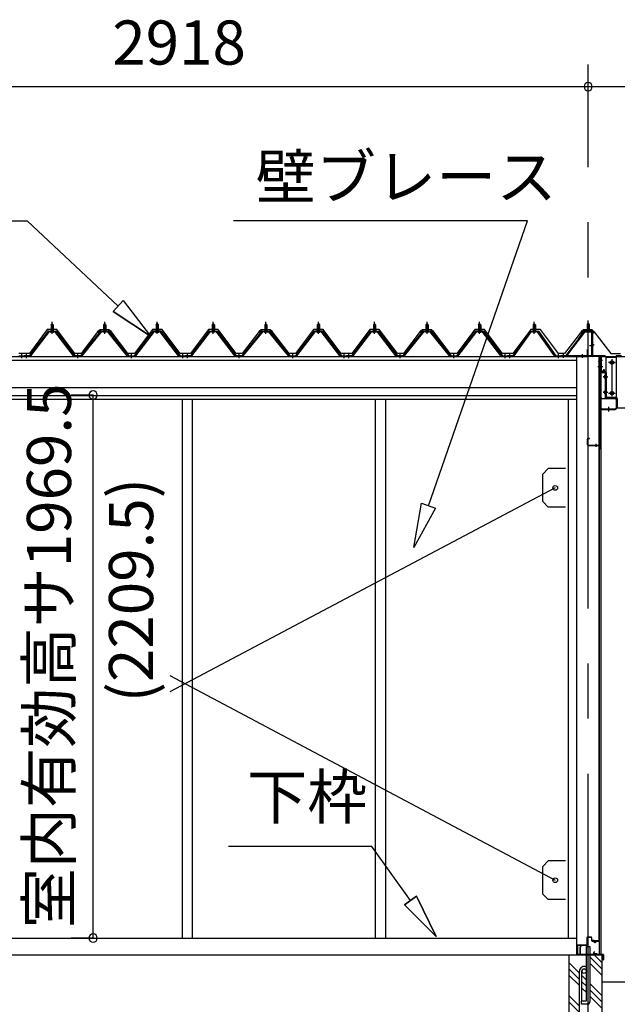
# Model space of a CAD drawing. Extents: x 868 to 32764, y 362 to 22484.
# Drawn here: x 15664 to 17832, y 6318 to 9889 of the extents above; entities that cross this region are included whole.
import ezdxf
from ezdxf.enums import TextEntityAlignment as Align

# ---------------------------------------------------------------- set-up
doc = ezdxf.new("R2010")
doc.units = 0
doc.header["$LTSCALE"] = 80
doc.header["$MEASUREMENT"] = 0
doc.linetypes.add('1PL-M', pattern=[15, 12, -1, 1, -1])
doc.linetypes.add('CENTER2', pattern=[20, 12.5, -2.5, 2.5, -2.5])
doc.layers.get('0').update_dxf_attribs({"linetype": 'CONTINUOUS'})
for name, color, linetype in [('0-ケラバ水切り前左右', 191, 'CONTINUOUS'), ('0-パネル受けフレ-ム88-I', 3, 'CONTINUOUS'), ('0-パネル受けフレ-ムB-N', 1, 'CONTINUOUS'), ('0-ヨドル-フ88', 2, 'CONTINUOUS'), ('0-ヨドル-フ88前', 2, 'CONTINUOUS'), ('0-上枠62前左右', 1, 'CONTINUOUS'), ('0-下枠', 4, 'CONTINUOUS'), ('0-桁取付金具P左右', 1, 'CONTINUOUS'), ('1-桁P28', 4, 'CONTINUOUS'), ('1-梁P取付金具A左右', 1, 'CONTINUOUS'), ('1-梁P後左右', 4, 'CONTINUOUS'), ('2-0', 7, 'CONTINUOUS'), ('2-1', 7, 'CONTINUOUS'), ('SUNPOU', 4, 'CONTINUOUS')]:
    doc.layers.add(name, color=color, linetype=linetype)
doc.styles.get("Standard").update_dxf_attribs({"font": 'txt', "bigfont": 'BIGFONT'})

msp = doc.modelspace()

# ---------------------------------------------------------------- linework, layer by layer
at = {"color": 6}
for p, q in [((17094.2, 7975.6), (17121.6, 8135.4)), ((17172, 8117.9), (17094.2, 7975.6)), ((17121.6, 8135.4), (17172, 8117.9))]:
    msp.add_line(p, q, dxfattribs=at)
at = {"color": 0, "linetype": 'ByBlock'}
for centre, start, end in [((17725.9, 9646.4), 0, 180), ((17725.9, 9646.4), 0, 180), ((17725.9, 9646.4), 180, 0), ((17725.9, 9646.4), 180, 0), ((15930.6, 8527.9), 90, 270), ((15930.6, 8527.9), 270, 90), ((15930.6, 6558.4), 90, 270), ((15930.6, 6558.4), 270, 90)]:
    msp.add_arc(centre, 15, start, end, dxfattribs=at)
at = {"layer": '0-ケラバ水切り前左右'}
for p, q in [((17713.9, 8760.5), (17713.9, 8761.5)), ((17713.9, 8761.5), (17740.9, 8761.5)), ((17713.9, 8760.5), (17740.9, 8760.5)), ((17741.9, 8672), (17741.9, 8759.5)), ((17742.9, 8672), (17742.9, 8759.5)), ((17743.9, 8671), (17786.4, 8671)), ((17743.9, 8670), (17786.4, 8670)), ((17771.4, 8647.5), (17771.4, 8652.5)), ((17771.4, 8652.5), (17772.4, 8652.5)), ((17772.4, 8647.5), (17772.4, 8668)), ((17773.4, 8647.5), (17773.4, 8668)), ((17774.4, 8669), (17786.4, 8669))]:
    msp.add_line(p, q, dxfattribs=at)
at = {"layer": '0-ケラバ水切り前左右', "color": 6, "linetype": '1PL-M'}
for p, q in [((17728.9, 8755.5), (17728.9, 8766.5)), ((17747.9, 8710), (17736.9, 8710)), ((17767.4, 8654.5), (17778.4, 8654.5))]:
    msp.add_line(p, q, dxfattribs=at)
at = {"layer": '0-ケラバ水切り前左右'}
for centre, radius, start, end in [((17740.9, 8759.5), 2, 0, 90), ((17740.9, 8759.5), 1, 0, 90), ((17743.9, 8672), 2, 180, 270), ((17743.9, 8672), 1, 180, 270), ((17772.4, 8647.5), 1, 180, 0), ((17774.4, 8668), 2, 90, 180), ((17774.4, 8668), 1, 90, 180), ((17786.4, 8670), 1, 270, 90)]:
    msp.add_arc(centre, radius, start, end, dxfattribs=at)
at = {"layer": '0-パネル受けフレ-ム88-I'}
for p, q in [((15782.1, 8786.9), (15778.1, 8782.9)), ((15786.1, 8782.9), (15782.1, 8786.9)), ((15972.6, 8786.9), (15968.6, 8782.9)), ((15976.6, 8782.9), (15972.6, 8786.9)), ((16159.1, 8782.9), (16163.1, 8786.9)), ((16163.1, 8786.9), (16167.1, 8782.9)), ((16366.6, 8786.9), (16362.6, 8782.9)), ((16370.6, 8782.9), (16366.6, 8786.9)), ((16557.1, 8786.9), (16553.1, 8782.9)), ((16561.1, 8782.9), (16557.1, 8786.9)), ((16743.6, 8782.9), (16747.6, 8786.9)), ((16747.6, 8786.9), (16751.6, 8782.9)), ((16951.1, 8786.9), (16947.1, 8782.9)), ((16955.1, 8782.9), (16951.1, 8786.9)), ((17141.6, 8786.9), (17137.6, 8782.9)), ((17145.6, 8782.9), (17141.6, 8786.9)), ((17328.1, 8782.9), (17332.1, 8786.9)), ((17332.1, 8786.9), (17336.1, 8782.9)), ((17530.6, 8786.9), (17526.6, 8782.9)), ((17534.6, 8782.9), (17530.6, 8786.9)), ((15767.4, 8759.3), (15698.9, 8670.2)), ((15769.3, 8757.9), (15700.7, 8668.8)), ((15704.4, 8670), (15772.1, 8757.9)), ((15769.3, 8760.2), (15795, 8760.2)), ((15769.3, 8757.9), (15795, 8757.9)), ((15788, 8761.2), (15776.2, 8761.2)), ((15776.2, 8761.2), (15776.2, 8760.2)), ((15787.1, 8755.9), (15777.1, 8755.9)), ((15777.9, 8765.2), (15777.9, 8761.2)), ((15786.4, 8765.2), (15777.9, 8765.2)), ((15778.1, 8782.9), (15778.1, 8765.2)), ((15778.1, 8782.9), (15786.1, 8782.9)), ((15779.1, 8782.9), (15778.7, 8783.5)), ((15779.1, 8782.9), (15779.1, 8765.2)), ((15785.1, 8782.9), (15785.5, 8783.5)), ((15785.1, 8782.9), (15785.1, 8765.2)), ((15786.1, 8782.9), (15786.1, 8765.2)), ((15786.4, 8765.2), (15786.4, 8761.2)), ((15788, 8760.2), (15788, 8761.2)), ((15859.8, 8670), (15792.1, 8757.9)), ((15795, 8757.9), (15863.5, 8668.8)), ((15796.8, 8759.3), (15865.4, 8670.2)), ((15957.9, 8759.3), (15885.4, 8670.2)), ((15959.8, 8757.9), (15887.2, 8668.8)), ((15890.9, 8670), (15962.6, 8757.9)), ((15959.8, 8760.2), (15985.5, 8760.2)), ((15959.8, 8757.9), (15985.5, 8757.9)), ((15978.5, 8761.2), (15966.7, 8761.2)), ((15966.7, 8761.2), (15966.7, 8760.2)), ((15977.6, 8755.9), (15967.6, 8755.9)), ((15968.4, 8765.2), (15968.4, 8761.2)), ((15976.9, 8765.2), (15968.4, 8765.2)), ((15968.6, 8782.9), (15968.6, 8765.2)), ((15968.6, 8782.9), (15976.6, 8782.9)), ((15969.6, 8782.9), (15969.2, 8783.5)), ((15969.6, 8782.9), (15969.6, 8765.2)), ((15975.6, 8782.9), (15976, 8783.5)), ((15975.6, 8782.9), (15975.6, 8765.2)), ((15976.6, 8782.9), (15976.6, 8765.2)), ((15976.9, 8765.2), (15976.9, 8761.2)), ((15978.5, 8760.2), (15978.5, 8761.2)), ((16054.3, 8670), (15982.6, 8757.9)), ((15985.5, 8757.9), (16058, 8668.8)), ((15987.3, 8759.3), (16059.9, 8670.2)), ((16148.4, 8759.3), (16079.9, 8670.2)), ((16150.3, 8757.9), (16081.7, 8668.8)), ((16085.4, 8670), (16153.1, 8757.9)), ((16176, 8760.2), (16150.3, 8760.2)), ((16176, 8757.9), (16150.3, 8757.9)), ((16157.2, 8760.2), (16157.2, 8761.2)), ((16157.2, 8761.2), (16169, 8761.2)), ((16158.1, 8755.9), (16168.1, 8755.9)), ((16158.9, 8765.2), (16158.9, 8761.2)), ((16158.9, 8765.2), (16167.4, 8765.2)), ((16159.1, 8782.9), (16159.1, 8765.2)), ((16167.1, 8782.9), (16159.1, 8782.9)), ((16160.1, 8782.9), (16159.7, 8783.5)), ((16160.1, 8782.9), (16160.1, 8765.2)), ((16166.1, 8782.9), (16166.5, 8783.5)), ((16166.1, 8782.9), (16166.1, 8765.2)), ((16167.1, 8782.9), (16167.1, 8765.2)), ((16167.4, 8765.2), (16167.4, 8761.2)), ((16169, 8761.2), (16169, 8760.2)), ((16240.8, 8670), (16173.1, 8757.9)), ((16176, 8757.9), (16244.5, 8668.8)), ((16177.8, 8759.3), (16246.4, 8670.2)), ((16351.9, 8759.3), (16283.4, 8670.2)), ((16353.8, 8757.9), (16285.2, 8668.8)), ((16288.9, 8670), (16356.6, 8757.9)), ((16353.8, 8760.2), (16379.5, 8760.2)), ((16353.8, 8757.9), (16379.5, 8757.9)), ((16372.5, 8761.2), (16360.7, 8761.2)), ((16360.7, 8761.2), (16360.7, 8760.2)), ((16371.6, 8755.9), (16361.6, 8755.9)), ((16362.4, 8765.2), (16362.4, 8761.2)), ((16370.9, 8765.2), (16362.4, 8765.2)), ((16362.6, 8782.9), (16362.6, 8765.2)), ((16362.6, 8782.9), (16370.6, 8782.9)), ((16363.6, 8782.9), (16363.2, 8783.5)), ((16363.6, 8782.9), (16363.6, 8765.2)), ((16369.6, 8782.9), (16370, 8783.5)), ((16369.6, 8782.9), (16369.6, 8765.2)), ((16370.6, 8782.9), (16370.6, 8765.2)), ((16370.9, 8765.2), (16370.9, 8761.2)), ((16372.5, 8760.2), (16372.5, 8761.2)), ((16444.3, 8670), (16376.6, 8757.9)), ((16379.5, 8757.9), (16448, 8668.8)), ((16381.3, 8759.3), (16449.9, 8670.2)), ((16542.4, 8759.3), (16469.9, 8670.2)), ((16544.3, 8757.9), (16471.7, 8668.8)), ((16475.4, 8670), (16547.1, 8757.9)), ((16544.3, 8760.2), (16570, 8760.2)), ((16544.3, 8757.9), (16570, 8757.9)), ((16563, 8761.2), (16551.2, 8761.2)), ((16551.2, 8761.2), (16551.2, 8760.2)), ((16562.1, 8755.9), (16552.1, 8755.9)), ((16552.9, 8765.2), (16552.9, 8761.2)), ((16561.4, 8765.2), (16552.9, 8765.2)), ((16553.1, 8782.9), (16553.1, 8765.2)), ((16553.1, 8782.9), (16561.1, 8782.9)), ((16554.1, 8782.9), (16553.7, 8783.5)), ((16554.1, 8782.9), (16554.1, 8765.2)), ((16560.1, 8782.9), (16560.5, 8783.5)), ((16560.1, 8782.9), (16560.1, 8765.2)), ((16561.1, 8782.9), (16561.1, 8765.2)), ((16561.4, 8765.2), (16561.4, 8761.2)), ((16563, 8760.2), (16563, 8761.2)), ((16638.8, 8670), (16567.1, 8757.9)), ((16570, 8757.9), (16642.5, 8668.8)), ((16571.8, 8759.3), (16644.4, 8670.2)), ((16732.9, 8759.3), (16664.4, 8670.2)), ((16734.8, 8757.9), (16666.2, 8668.8)), ((16669.9, 8670), (16737.6, 8757.9)), ((16760.5, 8760.2), (16734.8, 8760.2)), ((16760.5, 8757.9), (16734.8, 8757.9)), ((16741.7, 8760.2), (16741.7, 8761.2)), ((16741.7, 8761.2), (16753.5, 8761.2)), ((16742.6, 8755.9), (16752.6, 8755.9)), ((16743.4, 8765.2), (16743.4, 8761.2)), ((16743.4, 8765.2), (16751.9, 8765.2)), ((16743.6, 8782.9), (16743.6, 8765.2)), ((16751.6, 8782.9), (16743.6, 8782.9)), ((16744.6, 8782.9), (16744.2, 8783.5)), ((16744.6, 8782.9), (16744.6, 8765.2)), ((16750.6, 8782.9), (16751, 8783.5)), ((16750.6, 8782.9), (16750.6, 8765.2)), ((16751.6, 8782.9), (16751.6, 8765.2)), ((16751.9, 8765.2), (16751.9, 8761.2)), ((16753.5, 8761.2), (16753.5, 8760.2)), ((16825.3, 8670), (16757.6, 8757.9)), ((16760.5, 8757.9), (16829, 8668.8)), ((16762.3, 8759.3), (16830.9, 8670.2)), ((16936.4, 8759.3), (16867.9, 8670.2)), ((16938.3, 8757.9), (16869.7, 8668.8)), ((16873.4, 8670), (16941.1, 8757.9)), ((16938.3, 8760.2), (16964, 8760.2)), ((16938.3, 8757.9), (16964, 8757.9)), ((16957, 8761.2), (16945.2, 8761.2)), ((16945.2, 8761.2), (16945.2, 8760.2)), ((16956.1, 8755.9), (16946.1, 8755.9)), ((16946.9, 8765.2), (16946.9, 8761.2)), ((16955.4, 8765.2), (16946.9, 8765.2)), ((16947.1, 8782.9), (16947.1, 8765.2)), ((16947.1, 8782.9), (16955.1, 8782.9)), ((16948.1, 8782.9), (16947.7, 8783.5)), ((16948.1, 8782.9), (16948.1, 8765.2)), ((16954.1, 8782.9), (16954.5, 8783.5)), ((16954.1, 8782.9), (16954.1, 8765.2)), ((16955.1, 8782.9), (16955.1, 8765.2)), ((16955.4, 8765.2), (16955.4, 8761.2)), ((16957, 8760.2), (16957, 8761.2)), ((17028.8, 8670), (16961.1, 8757.9)), ((16964, 8757.9), (17032.5, 8668.8)), ((16965.8, 8759.3), (17034.4, 8670.2)), ((17126.9, 8759.3), (17054.4, 8670.2)), ((17128.8, 8757.9), (17056.2, 8668.8)), ((17059.9, 8670), (17131.6, 8757.9)), ((17128.8, 8760.2), (17154.5, 8760.2)), ((17128.8, 8757.9), (17154.5, 8757.9)), ((17147.5, 8761.2), (17135.7, 8761.2)), ((17135.7, 8761.2), (17135.7, 8760.2)), ((17146.6, 8755.9), (17136.6, 8755.9)), ((17137.4, 8765.2), (17137.4, 8761.2)), ((17145.9, 8765.2), (17137.4, 8765.2)), ((17137.6, 8782.9), (17137.6, 8765.2)), ((17137.6, 8782.9), (17145.6, 8782.9)), ((17138.6, 8782.9), (17138.2, 8783.5)), ((17138.6, 8782.9), (17138.6, 8765.2)), ((17144.6, 8782.9), (17145, 8783.5)), ((17144.6, 8782.9), (17144.6, 8765.2)), ((17145.6, 8782.9), (17145.6, 8765.2)), ((17145.9, 8765.2), (17145.9, 8761.2)), ((17147.5, 8760.2), (17147.5, 8761.2)), ((17223.3, 8670), (17151.6, 8757.9)), ((17154.5, 8757.9), (17227, 8668.8)), ((17156.3, 8759.3), (17228.9, 8670.2)), ((17317.4, 8759.3), (17248.9, 8670.2)), ((17319.3, 8757.9), (17250.7, 8668.8)), ((17254.4, 8670), (17322.1, 8757.9)), ((17345, 8760.2), (17319.3, 8760.2)), ((17345, 8757.9), (17319.3, 8757.9)), ((17326.2, 8760.2), (17326.2, 8761.2)), ((17326.2, 8761.2), (17338, 8761.2)), ((17327.1, 8755.9), (17337.1, 8755.9)), ((17327.9, 8765.2), (17327.9, 8761.2)), ((17327.9, 8765.2), (17336.4, 8765.2)), ((17328.1, 8782.9), (17328.1, 8765.2)), ((17336.1, 8782.9), (17328.1, 8782.9)), ((17329.1, 8782.9), (17328.7, 8783.5)), ((17329.1, 8782.9), (17329.1, 8765.2)), ((17335.1, 8782.9), (17335.5, 8783.5)), ((17335.1, 8782.9), (17335.1, 8765.2)), ((17336.1, 8782.9), (17336.1, 8765.2)), ((17336.4, 8765.2), (17336.4, 8761.2)), ((17338, 8761.2), (17338, 8760.2)), ((17409.8, 8670), (17342.1, 8757.9)), ((17345, 8757.9), (17413.5, 8668.8)), ((17346.8, 8759.3), (17415.4, 8670.2)), ((17515.9, 8759.3), (17452.4, 8670.2)), ((17517.8, 8757.9), (17454.2, 8668.8)), ((17457.9, 8670), (17520.6, 8757.9)), ((17517.8, 8760.2), (17543.5, 8760.2)), ((17517.8, 8757.9), (17543.5, 8757.9)), ((17536.5, 8761.2), (17524.7, 8761.2)), ((17524.7, 8761.2), (17524.7, 8760.2)), ((17535.6, 8755.9), (17525.6, 8755.9)), ((17526.4, 8765.2), (17526.4, 8761.2)), ((17534.9, 8765.2), (17526.4, 8765.2)), ((17526.6, 8782.9), (17526.6, 8765.2)), ((17526.6, 8782.9), (17534.6, 8782.9)), ((17527.6, 8782.9), (17527.2, 8783.5)), ((17527.6, 8782.9), (17527.6, 8765.2)), ((17533.6, 8782.9), (17534, 8783.5)), ((17533.6, 8782.9), (17533.6, 8765.2)), ((17534.6, 8782.9), (17534.6, 8765.2)), ((17534.9, 8765.2), (17534.9, 8761.2)), ((17536.5, 8760.2), (17536.5, 8761.2)), ((17603.3, 8670), (17540.6, 8757.9)), ((17543.5, 8757.9), (17607, 8668.8)), ((17545.3, 8759.3), (17608.9, 8670.2)), ((15661.9, 8670.2), (15680.4, 8670.2)), ((15680.4, 8667.9), (15661.9, 8667.9)), ((15667.9, 8667.9), (15667.9, 8670.2)), ((15675.9, 8667.9), (15675.9, 8670.2)), ((15698.9, 8670.2), (15680.4, 8670.2)), ((15680.4, 8667.9), (15680.4, 8670.2)), ((15680.4, 8667.9), (15680.4, 8670.2)), ((15680.4, 8667.9), (15698.9, 8667.9)), ((15684.9, 8667.9), (15684.9, 8670.2)), ((15692.9, 8667.9), (15692.9, 8670.2)), ((15698.9, 8667.9), (15700.3, 8667.9)), ((15865.4, 8667.9), (15863.9, 8667.9)), ((15885.4, 8670.2), (15865.4, 8670.2)), ((15865.4, 8667.9), (15885.4, 8667.9)), ((15871.4, 8667.9), (15871.4, 8670.2)), ((15879.4, 8667.9), (15879.4, 8670.2)), ((15885.4, 8667.9), (15886.8, 8667.9)), ((16059.9, 8667.9), (16058.4, 8667.9)), ((16059.9, 8670.2), (16079.9, 8670.2)), ((16079.9, 8667.9), (16059.9, 8667.9)), ((16065.9, 8667.9), (16065.9, 8670.2)), ((16073.9, 8667.9), (16073.9, 8670.2)), ((16079.9, 8667.9), (16081.3, 8667.9)), ((16246.4, 8667.9), (16244.9, 8667.9)), ((16246.4, 8670.2), (16264.9, 8670.2)), ((16264.9, 8667.9), (16246.4, 8667.9)), ((16252.4, 8667.9), (16252.4, 8670.2)), ((16260.4, 8667.9), (16260.4, 8670.2)), ((16283.4, 8670.2), (16264.9, 8670.2)), ((16264.9, 8667.9), (16264.9, 8670.2)), ((16264.9, 8667.9), (16264.9, 8670.2)), ((16264.9, 8667.9), (16283.4, 8667.9)), ((16269.4, 8667.9), (16269.4, 8670.2)), ((16277.4, 8667.9), (16277.4, 8670.2)), ((16283.4, 8667.9), (16284.8, 8667.9)), ((16449.9, 8667.9), (16448.4, 8667.9)), ((16469.9, 8670.2), (16449.9, 8670.2)), ((16449.9, 8667.9), (16469.9, 8667.9)), ((16455.9, 8667.9), (16455.9, 8670.2)), ((16463.9, 8667.9), (16463.9, 8670.2)), ((16469.9, 8667.9), (16471.3, 8667.9)), ((16644.4, 8667.9), (16642.9, 8667.9)), ((16644.4, 8670.2), (16664.4, 8670.2)), ((16664.4, 8667.9), (16644.4, 8667.9)), ((16650.4, 8667.9), (16650.4, 8670.2)), ((16658.4, 8667.9), (16658.4, 8670.2)), ((16664.4, 8667.9), (16665.8, 8667.9)), ((16830.9, 8667.9), (16829.4, 8667.9)), ((16830.9, 8670.2), (16849.4, 8670.2)), ((16849.4, 8667.9), (16830.9, 8667.9)), ((16836.9, 8667.9), (16836.9, 8670.2)), ((16844.9, 8667.9), (16844.9, 8670.2)), ((16867.9, 8670.2), (16849.4, 8670.2)), ((16849.4, 8667.9), (16849.4, 8670.2)), ((16849.4, 8667.9), (16849.4, 8670.2)), ((16849.4, 8667.9), (16867.9, 8667.9)), ((16853.9, 8667.9), (16853.9, 8670.2)), ((16861.9, 8667.9), (16861.9, 8670.2)), ((16867.9, 8667.9), (16869.3, 8667.9)), ((17034.4, 8667.9), (17032.9, 8667.9)), ((17054.4, 8670.2), (17034.4, 8670.2)), ((17034.4, 8667.9), (17054.4, 8667.9)), ((17040.4, 8667.9), (17040.4, 8670.2)), ((17048.4, 8667.9), (17048.4, 8670.2)), ((17054.4, 8667.9), (17055.8, 8667.9)), ((17228.9, 8667.9), (17227.4, 8667.9)), ((17228.9, 8670.2), (17248.9, 8670.2)), ((17248.9, 8667.9), (17228.9, 8667.9)), ((17234.9, 8667.9), (17234.9, 8670.2)), ((17242.9, 8667.9), (17242.9, 8670.2)), ((17248.9, 8667.9), (17250.3, 8667.9)), ((17415.4, 8667.9), (17413.9, 8667.9)), ((17415.4, 8670.2), (17433.9, 8670.2)), ((17433.9, 8667.9), (17415.4, 8667.9)), ((17421.4, 8667.9), (17421.4, 8670.2)), ((17429.4, 8667.9), (17429.4, 8670.2)), ((17452.4, 8670.2), (17433.4, 8670.2)), ((17433.4, 8670.2), (17433.4, 8667.9)), ((17433.4, 8667.9), (17452.4, 8667.9)), ((17433.9, 8667.9), (17433.9, 8670.2)), ((17438.4, 8667.9), (17438.4, 8670.2)), ((17446.4, 8667.9), (17446.4, 8670.2)), ((17452.4, 8667.9), (17453.8, 8667.9)), ((17608.9, 8667.9), (17607.4, 8667.9)), ((17608.9, 8670.2), (17627.9, 8670.2)), ((17627.9, 8667.9), (17608.9, 8667.9)), ((17614.9, 8667.9), (17614.9, 8670.2)), ((17622.9, 8667.9), (17622.9, 8670.2)), ((17627.9, 8670.2), (17627.9, 8667.9)), ((17846.3, 8670.2), (17827.3, 8670.2)), ((17827.3, 8670.2), (17827.3, 8667.9)), ((17827.3, 8667.9), (17846.3, 8667.9))]:
    msp.add_line(p, q, dxfattribs=at)
at = {"layer": '0-パネル受けフレ-ム88-I', "color": 6, "linetype": '1PL-M'}
for p, q in [((15782.1, 8749.6), (15782.1, 8792.9)), ((15972.6, 8749.6), (15972.6, 8792.9)), ((16163.1, 8749.6), (16163.1, 8792.9)), ((16366.6, 8749.6), (16366.6, 8792.9)), ((16557.1, 8749.6), (16557.1, 8792.9)), ((16747.6, 8749.6), (16747.6, 8792.9)), ((16951.1, 8749.6), (16951.1, 8792.9)), ((17141.6, 8749.6), (17141.6, 8792.9)), ((17332.1, 8749.6), (17332.1, 8792.9)), ((17530.6, 8749.6), (17530.6, 8792.9)), ((15671.9, 8661.9), (15671.9, 8676.2)), ((15688.9, 8661.9), (15688.9, 8676.2)), ((15875.4, 8661.9), (15875.4, 8676.2)), ((16069.9, 8661.9), (16069.9, 8676.2)), ((16256.4, 8661.9), (16256.4, 8676.2)), ((16273.4, 8661.9), (16273.4, 8676.2)), ((16459.9, 8661.9), (16459.9, 8676.2)), ((16654.4, 8661.9), (16654.4, 8676.2)), ((16840.9, 8661.9), (16840.9, 8676.2)), ((16857.9, 8661.9), (16857.9, 8676.2)), ((17044.4, 8661.9), (17044.4, 8676.2)), ((17238.9, 8661.9), (17238.9, 8676.2)), ((17425.4, 8661.9), (17425.4, 8676.2)), ((17442.4, 8661.9), (17442.4, 8676.2)), ((17618.9, 8661.9), (17618.9, 8676.2))]:
    msp.add_line(p, q, dxfattribs=at)
at = {"layer": '0-パネル受けフレ-ム88-I'}
for centre, radius, start, end in [((15769.3, 8757.9), 2.3, 90, 143.1301), ((15777.1, 8756.9), 1, 90, 270), ((15787.1, 8756.9), 1, 270, 90), ((15795, 8757.9), 2.3, 36.8699, 90), ((15959.8, 8757.9), 2.3, 90, 143.1301), ((15967.6, 8756.9), 1, 90, 270), ((15977.6, 8756.9), 1, 270, 90), ((15985.5, 8757.9), 2.3, 36.8699, 90), ((16150.3, 8757.9), 2.3, 90, 143.1301), ((16158.1, 8756.9), 1, 90, 270), ((16168.1, 8756.9), 1, 270, 90), ((16176, 8757.9), 2.3, 36.8699, 90), ((16353.8, 8757.9), 2.3, 90, 143.1301), ((16361.6, 8756.9), 1, 90, 270), ((16371.6, 8756.9), 1, 270, 90), ((16379.5, 8757.9), 2.3, 36.8699, 90), ((16544.3, 8757.9), 2.3, 90, 143.1301), ((16552.1, 8756.9), 1, 90, 270), ((16562.1, 8756.9), 1, 270, 90), ((16570, 8757.9), 2.3, 36.8699, 90), ((16734.8, 8757.9), 2.3, 90, 143.1301), ((16742.6, 8756.9), 1, 90, 270), ((16752.6, 8756.9), 1, 270, 90), ((16760.5, 8757.9), 2.3, 36.8699, 90), ((16938.3, 8757.9), 2.3, 90, 143.1301), ((16946.1, 8756.9), 1, 90, 270), ((16956.1, 8756.9), 1, 270, 90), ((16964, 8757.9), 2.3, 36.8699, 90), ((17128.8, 8757.9), 2.3, 90, 143.1301), ((17136.6, 8756.9), 1, 90, 270), ((17146.6, 8756.9), 1, 270, 90), ((17154.5, 8757.9), 2.3, 36.8699, 90), ((17319.3, 8757.9), 2.3, 90, 143.1301), ((17327.1, 8756.9), 1, 90, 270), ((17337.1, 8756.9), 1, 270, 90), ((17345, 8757.9), 2.3, 36.8699, 90), ((17517.8, 8757.9), 2.3, 90, 143.1301), ((17525.6, 8756.9), 1, 90, 270), ((17535.6, 8756.9), 1, 270, 90), ((17543.5, 8757.9), 2.3, 36.8699, 90), ((15698.9, 8670.2), 2.3, 270, 323.7526), ((15700.3, 8672.9), 5, 270, 323.7526), ((15863.9, 8672.9), 5, 216.2474, 270), ((15865.4, 8670.2), 2.3, 216.2474, 270), ((15885.4, 8670.2), 2.3, 270, 323.7526), ((15886.8, 8672.9), 5, 270, 323.7526), ((16058.4, 8672.9), 5, 216.2474, 270), ((16059.9, 8670.2), 2.3, 216.2474, 270), ((16079.9, 8670.2), 2.3, 270, 323.7526), ((16081.3, 8672.9), 5, 270, 323.7526), ((16244.9, 8672.9), 5, 216.2474, 270), ((16246.4, 8670.2), 2.3, 216.2474, 270), ((16283.4, 8670.2), 2.3, 270, 323.7526), ((16284.8, 8672.9), 5, 270, 323.7526), ((16448.4, 8672.9), 5, 216.2474, 270), ((16449.9, 8670.2), 2.3, 216.2474, 270), ((16469.9, 8670.2), 2.3, 270, 323.7526), ((16471.3, 8672.9), 5, 270, 323.7526), ((16642.9, 8672.9), 5, 216.2474, 270), ((16644.4, 8670.2), 2.3, 216.2474, 270), ((16664.4, 8670.2), 2.3, 270, 323.7526), ((16665.8, 8672.9), 5, 270, 323.7526), ((16829.4, 8672.9), 5, 216.2474, 270), ((16830.9, 8670.2), 2.3, 216.2474, 270), ((16867.9, 8670.2), 2.3, 270, 323.7526), ((16869.3, 8672.9), 5, 270, 323.7526), ((17032.9, 8672.9), 5, 216.2474, 270), ((17034.4, 8670.2), 2.3, 216.2474, 270), ((17054.4, 8670.2), 2.3, 270, 323.7526), ((17055.8, 8672.9), 5, 270, 323.7526), ((17227.4, 8672.9), 5, 216.2474, 270), ((17228.9, 8670.2), 2.3, 216.2474, 270), ((17248.9, 8670.2), 2.3, 270, 323.7526), ((17250.3, 8672.9), 5, 270, 323.7526), ((17413.9, 8672.9), 5, 216.2474, 270), ((17415.4, 8670.2), 2.3, 216.2474, 270), ((17452.4, 8670.2), 2.3, 270, 323.7526), ((17453.8, 8672.9), 5, 270, 323.7526), ((17607.4, 8672.9), 5, 216.2474, 270), ((17608.9, 8670.2), 2.3, 216.2474, 270)]:
    msp.add_arc(centre, radius, start, end, dxfattribs=at)
at = {"layer": '0-パネル受けフレ-ムB-N'}
for p, q in [((17725.9, 8789.4), (17721.9, 8785.4)), ((17721.9, 8785.4), (17729.9, 8785.4)), ((17721.9, 8785.4), (17721.9, 8759.4)), ((17729.9, 8785.4), (17725.9, 8789.4)), ((17729.9, 8785.4), (17729.9, 8759.4)), ((17710.6, 8757.4), (17645.4, 8671.6)), ((17712.4, 8756), (17647.2, 8670.2)), ((17714.2, 8759.4), (17735.7, 8759.4)), ((17714.2, 8757.1), (17735.7, 8757.1)), ((17720.9, 8756.1), (17719.9, 8757.1)), ((17730.9, 8756.1), (17720.9, 8756.1)), ((17730.9, 8756.1), (17731.9, 8757.1)), ((17737.6, 8755.2), (17737.6, 8672.1)), ((17739.9, 8755.2), (17739.9, 8672.1)), ((17627.9, 8670.2), (17627.9, 8667.9)), ((17735.7, 8670.2), (17627.9, 8670.2)), ((17735.7, 8667.9), (17627.9, 8667.9)), ((17647.2, 8670.2), (17645.4, 8671.6))]:
    msp.add_line(p, q, dxfattribs=at)
at = {"layer": '0-パネル受けフレ-ムB-N', "color": 6}
for p, q in [((17722.9, 8785.4), (17722.9, 8759.4)), ((17728.9, 8785.4), (17728.9, 8759.4))]:
    msp.add_line(p, q, dxfattribs=at)
at = {"layer": '0-パネル受けフレ-ムB-N', "color": 6, "linetype": '1PL-M'}
for p, q in [((17725.9, 8747.3), (17725.9, 8798)), ((17731.3, 8707.9), (17745.3, 8707.9)), ((17635.9, 8662.5), (17635.9, 8676.5)), ((17705.9, 8662.5), (17705.9, 8676.5))]:
    msp.add_line(p, q, dxfattribs=at)
at = {"layer": '0-パネル受けフレ-ムB-N'}
for centre, radius, start, end in [((17714.2, 8755.2), 4.2, 90, 148.7453), ((17714.2, 8755.2), 1.9, 90, 148.7453), ((17735.7, 8755.2), 4.2, 0, 90), ((17735.7, 8755.2), 1.9, 0, 90), ((17735.7, 8672.1), 1.9, 270, 0), ((17735.7, 8672.1), 4.2, 270, 0)]:
    msp.add_arc(centre, radius, start, end, dxfattribs=at)
at = {"layer": '0-パネル受けフレ-ムB-N', "color": 0, "linetype": 'ByBlock'}
for p in [(17712.4, 8756), (17627.9, 8670.2), (17647.2, 8670.2), (17735.7, 8670.2)]:
    msp.add_point(p, dxfattribs=at)
at = {"layer": '0-ヨドル-フ88'}
for p, q in [((15764.6, 8765.7), (15699.4, 8678.2)), ((15799.6, 8765.7), (15764.6, 8765.7)), ((15864.9, 8678.2), (15799.6, 8765.7)), ((15948.3, 8758.4), (15887.1, 8678.2)), ((15957.4, 8764.7), (15948.3, 8752.7)), ((15956.1, 8764.7), (15948.3, 8758.4)), ((15986.6, 8764.7), (15956.1, 8764.7)), ((15987.9, 8764.7), (15957.4, 8764.7)), ((15995.6, 8752.7), (15986.6, 8764.7)), ((15995.6, 8758.4), (15987.9, 8764.7)), ((16056.9, 8678.2), (15995.6, 8758.4)), ((16145.6, 8765.7), (16080.4, 8678.2)), ((16180.6, 8765.7), (16145.6, 8765.7)), ((16245.9, 8678.2), (16180.6, 8765.7)), ((16349.1, 8765.7), (16283.9, 8678.2)), ((16384.1, 8765.7), (16349.1, 8765.7)), ((16449.4, 8678.2), (16384.1, 8765.7)), ((16532.8, 8758.4), (16471.6, 8678.2)), ((16541.9, 8764.7), (16532.8, 8752.7)), ((16540.6, 8764.7), (16532.8, 8758.4)), ((16571.1, 8764.7), (16540.6, 8764.7)), ((16572.4, 8764.7), (16541.9, 8764.7)), ((16580.1, 8752.7), (16571.1, 8764.7)), ((16580.1, 8758.4), (16572.4, 8764.7)), ((16641.4, 8678.2), (16580.1, 8758.4)), ((16730.1, 8765.7), (16664.9, 8678.2)), ((16765.1, 8765.7), (16730.1, 8765.7)), ((16830.4, 8678.2), (16765.1, 8765.7)), ((16933.6, 8765.7), (16868.4, 8678.2)), ((16968.6, 8765.7), (16933.6, 8765.7)), ((17033.9, 8678.2), (16968.6, 8765.7)), ((17117.3, 8758.4), (17056.1, 8678.2)), ((17126.4, 8764.7), (17117.3, 8752.7)), ((17125.1, 8764.7), (17117.3, 8758.4)), ((17155.6, 8764.7), (17125.1, 8764.7)), ((17156.9, 8764.7), (17126.4, 8764.7)), ((17164.6, 8752.7), (17155.6, 8764.7)), ((17164.6, 8758.4), (17156.9, 8764.7)), ((17225.9, 8678.2), (17164.6, 8758.4)), ((17314.6, 8765.7), (17249.4, 8678.2)), ((17349.6, 8765.7), (17314.6, 8765.7)), ((17414.9, 8678.2), (17349.6, 8765.7)), ((17518.1, 8765.7), (17452.9, 8678.2)), ((17553.1, 8765.7), (17518.1, 8765.7)), ((17618.4, 8678.2), (17553.1, 8765.7)), ((17701.8, 8758.4), (17640.6, 8678.2)), ((17709.6, 8764.7), (17701.8, 8758.4)), ((17740.1, 8764.7), (17709.6, 8764.7)), ((17749.1, 8752.7), (17740.1, 8764.7)), ((15699.4, 8678.2), (15661.4, 8678.2)), ((15887.1, 8678.2), (15864.9, 8678.2)), ((16080.4, 8678.2), (16056.9, 8678.2)), ((16283.9, 8678.2), (16245.9, 8678.2)), ((16471.6, 8678.2), (16449.4, 8678.2)), ((16664.9, 8678.2), (16641.4, 8678.2)), ((16868.4, 8678.2), (16830.4, 8678.2)), ((17056.1, 8678.2), (17033.9, 8678.2)), ((17249.4, 8678.2), (17225.9, 8678.2)), ((17452.9, 8678.2), (17414.9, 8678.2)), ((17640.6, 8678.2), (17618.4, 8678.2))]:
    msp.add_line(p, q, dxfattribs=at)
at = {"layer": '0-ヨドル-フ88前', "linetype": 'Continuous'}
for p, q in [((17699.6, 8752.7), (17708.7, 8764.7)), ((17708.7, 8764.7), (17739.2, 8764.7)), ((17739.2, 8764.7), (17746.9, 8758.4)), ((17746.9, 8758.4), (17808.2, 8678.2)), ((17808.2, 8678.2), (17842.7, 8678.2))]:
    msp.add_line(p, q, dxfattribs=at)
at = {"layer": '0-上枠62前左右'}
for p, q in [((17723.5, 8693), (17724.5, 8693)), ((17723.5, 8671), (17723.5, 8693)), ((17724.5, 8671), (17724.5, 8693)), ((17725.5, 8670), (17767.5, 8670)), ((17725.5, 8669), (17767.5, 8669)), ((17766.3, 8654.6), (17765, 8650.8)), ((17765.3, 8647.2), (17765, 8650.8)), ((17765, 8650.8), (17765.9, 8650.5)), ((17765.3, 8647.2), (17766.3, 8646.9)), ((17767.2, 8654.2), (17765.9, 8650.5)), ((17765.9, 8650.5), (17766.3, 8646.9)), ((17766.3, 8660.4), (17766.3, 8654.6)), ((17766.3, 8657.9), (17767.3, 8657.9)), ((17767.3, 8649.9), (17766.3, 8646.9)), ((17767.3, 8660.4), (17767.3, 8649.9)), ((17768, 8661.9), (17767.8, 8661.9)), ((17768, 8660.9), (17767.8, 8660.9)), ((17768.5, 8668), (17768.5, 8334.4)), ((17769.5, 8668), (17769.5, 8334.4)), ((17723.5, 8347.4), (17723.5, 8368.4)), ((17724.5, 8347.4), (17724.5, 8368.4)), ((17730.5, 8370.4), (17725.5, 8370.4)), ((17730.5, 8369.4), (17725.5, 8369.4)), ((17730.5, 8369.4), (17730.5, 8370.4)), ((17725.5, 8346.4), (17766.5, 8346.4)), ((17725.5, 8345.4), (17766.5, 8345.4)), ((17740.5, 8346.4), (17740.5, 8345.4)), ((17767.5, 8344.4), (17767.5, 8334.4))]:
    msp.add_line(p, q, dxfattribs=at)
at = {"layer": '0-上枠62前左右', "color": 6, "linetype": '1PL-M'}
for p, q in [((17774.5, 8630.9), (17763.5, 8630.9)), ((17774.5, 8540.9), (17763.5, 8540.9)), ((17774.5, 8360.4), (17763.5, 8360.4)), ((17754.5, 8340.4), (17754.5, 8351.4))]:
    msp.add_line(p, q, dxfattribs=at)
at = {"layer": '0-上枠62前左右'}
for centre, radius, start, end in [((17725.5, 8671), 2, 180, 270), ((17725.5, 8671), 1, 180, 270), ((17767.8, 8660.4), 1.5, 90, 180), ((17767.8, 8660.4), 0.5, 90, 180), ((17767.5, 8668), 2, 0, 90), ((17767.5, 8668), 1, 0, 90), ((17768, 8662.4), 0.5, 270, 0), ((17768, 8662.4), 1.5, 270, 289.4712), ((17768, 8662.4), 1.5, 289.4712, 0), ((17725.5, 8368.4), 2, 90, 180), ((17725.5, 8368.4), 1, 90, 180), ((17725.5, 8347.4), 2, 180, 270), ((17725.5, 8347.4), 1, 180, 270), ((17766.5, 8344.4), 2, 0, 90), ((17766.5, 8344.4), 1, 0, 90), ((17768.5, 8334.4), 1, 180, 0)]:
    msp.add_arc(centre, radius, start, end, dxfattribs=at)
at = {"layer": '0-下枠'}
for p, q in [((17721.4, 6559.4), (17721.4, 6535.4)), ((17722.4, 6535.4), (17722.4, 6559.4)), ((17735.9, 6562.4), (17724.4, 6562.4)), ((17724.4, 6561.4), (17735.9, 6561.4)), ((17737.9, 6559.4), (17737.9, 6550.4)), ((17738.9, 6550.4), (17738.9, 6559.4)), ((17744.9, 6548.4), (17740.9, 6548.4)), ((17740.9, 6547.4), (17744.9, 6547.4)), ((17751.9, 6543.4), (17749.9, 6543.4)), ((17749.9, 6542.4), (17751.9, 6542.4)), ((17763.9, 6548.4), (17756.9, 6548.4)), ((17756.9, 6547.4), (17763.9, 6547.4)), ((17765.9, 6545.4), (17765.9, 6501.4)), ((17766.9, 6501.4), (17766.9, 6545.4)), ((17686.9, 6530.2), (17686.9, 6501.4)), ((17687.9, 6501.4), (17687.9, 6530.2)), ((17689.8, 6532.4), (17719.4, 6532.4)), ((17696.4, 6499.4), (17689.9, 6499.4)), ((17719.4, 6533.4), (17690.1, 6533.4)), ((17747.5, 6508.8), (17745.3, 6504.9)), ((17746.1, 6504.4), (17748.4, 6508.3)), ((17756.2, 6501.4), (17747.9, 6501.4)), ((17747.9, 6500.4), (17756.2, 6500.4)), ((17757.1, 6499.9), (17757.3, 6499.5)), ((17758.2, 6500), (17758, 6500.3)), ((17763.9, 6499.4), (17759.1, 6499.4)), ((17689.9, 6498.4), (17696.4, 6498.4)), ((17759.1, 6498.4), (17763.9, 6498.4))]:
    msp.add_line(p, q, dxfattribs=at)
for centre, radius, start, end in [((17719.4, 6535.4), 3, 270, 0), ((17719.4, 6535.4), 2, 270, 0), ((17724.4, 6559.4), 3, 90, 180), ((17724.4, 6559.4), 2, 90, 180), ((17735.9, 6559.4), 3, 0, 90), ((17735.9, 6559.4), 2, 0, 90), ((17740.9, 6550.4), 3, 180, 270), ((17740.9, 6550.4), 2, 180, 270), ((17744.9, 6545.4), 3, 0, 90), ((17744.9, 6545.4), 2, 0, 90), ((17749.9, 6545.4), 3, 180, 270), ((17749.9, 6545.4), 2, 180, 270), ((17751.9, 6545.4), 3, 270, 0), ((17751.9, 6545.4), 2, 270, 0), ((17756.9, 6545.4), 3, 90, 180), ((17756.9, 6545.4), 2, 90, 180), ((17763.9, 6545.4), 3, 0, 90), ((17763.9, 6545.4), 2, 0, 90), ((17690.1, 6530.2), 3.2, 90, 180), ((17689.9, 6501.4), 3, 180, 270), ((17690.1, 6530.2), 2.2, 95.7392, 180), ((17689.9, 6501.4), 2, 180, 270), ((17696.4, 6498.9), 0.5, 270, 90), ((17747.9, 6503.4), 3, 150, 270), ((17747.9, 6503.4), 2, 150, 270), ((17747.9, 6508.6), 0.5, 330, 150), ((17756.2, 6499.4), 2, 26.5651, 90), ((17756.2, 6499.4), 1, 26.5651, 90), ((17759.1, 6500.4), 2, 206.5651, 270), ((17759.1, 6500.4), 1, 206.5651, 270), ((17763.9, 6501.4), 2, 270, 0), ((17763.9, 6501.4), 3, 270, 0)]:
    msp.add_arc(centre, radius, start, end, dxfattribs=at)
at = {"layer": '0-桁取付金具P左右'}
for p, q in [((17790.1, 8660.4), (17790.1, 8520.4)), ((17795.1, 8665.4), (17827.6, 8665.4)), ((17796.6, 8665.4), (17827.6, 8665.4)), ((17827.6, 8665.4), (17827.6, 8515.4)), ((17792.4, 8518.7), (17792.4, 8516.2)), ((17795.1, 8517.9), (17827.6, 8517.9)), ((17795.1, 8515.4), (17827.6, 8515.4)), ((17825.3, 8517.9), (17825.3, 8515.4))]:
    msp.add_line(p, q, dxfattribs=at)
at = {"layer": '0-桁取付金具P左右', "color": 6, "linetype": '1PL-M'}
for p, q in [((17802, 8645.9), (17823.7, 8645.9)), ((17812.6, 8524.3), (17812.6, 8657.7)), ((17785.1, 8593.9), (17797.4, 8593.9)), ((17785.1, 8537.9), (17797.4, 8537.9)), ((17802, 8534.9), (17823.7, 8534.9))]:
    msp.add_line(p, q, dxfattribs=at)
at = {"layer": '0-桁取付金具P左右'}
for centre, radius in [((17812.6, 8645.9), 4.5), ((17812.6, 8645.9), 4), ((17812.6, 8534.9), 4.5), ((17812.6, 8534.9), 4)]:
    msp.add_circle(centre, radius, dxfattribs=at)
for centre, start, end in [((17795.1, 8660.4), 90, 180), ((17795.1, 8522.9), 180, 270), ((17795.1, 8520.4), 180, 270)]:
    msp.add_arc(centre, 5, start, end, dxfattribs=at)
at = {"layer": '1-桁P28'}
for p, q in [((17772.9, 8667.9), (17772.9, 8619.9)), ((17772.9, 8667.9), (20479.9, 8667.9)), ((17809.9, 8650.9), (17813.9, 8650.9)), ((17777.9, 8614.9), (17785.9, 8614.9)), ((17790.9, 8609.9), (17790.9, 8524.9)), ((17813.9, 8640.9), (17809.9, 8640.9)), ((17809.9, 8539.9), (17813.9, 8539.9)), ((17795.9, 8519.9), (17825.9, 8519.9)), ((17813.9, 8529.9), (17809.9, 8529.9)), ((17830.9, 8514.9), (17830.9, 8481.4)), ((17830.9, 8481.4), (20421.9, 8481.4))]:
    msp.add_line(p, q, dxfattribs=at)
at = {"layer": '1-桁P28', "color": 6, "linetype": '1PL-M'}
for p, q in [((17823.9, 8645.9), (17799.9, 8645.9)), ((17811.9, 8655.9), (17811.9, 8524.9)), ((17799.9, 8534.9), (17823.9, 8534.9))]:
    msp.add_line(p, q, dxfattribs=at)
at = {"layer": '1-桁P28'}
for centre, start, end in [((17809.9, 8645.9), 90, 270), ((17813.9, 8645.9), 270, 90), ((17777.9, 8619.9), 180, 270), ((17785.9, 8609.9), 0, 90), ((17809.9, 8534.9), 90, 270), ((17813.9, 8534.9), 270, 90), ((17795.9, 8524.9), 180, 270), ((17825.9, 8514.9), 0, 90)]:
    msp.add_arc(centre, 5, start, end, dxfattribs=at)
at = {"layer": '1-梁P取付金具A左右'}
for p, q in [((17769.5, 8609.9), (17769.5, 8515.9)), ((17769.5, 8609.9), (17788.5, 8609.9)), ((17771.5, 8609.9), (17771.5, 8520.9)), ((17780.5, 8617.4), (17780.5, 8609.9)), ((17785.5, 8609.9), (17785.5, 8617.4)), ((17788.5, 8609.9), (17788.5, 8515.9)), ((17769.5, 8515.9), (17788.5, 8515.9))]:
    msp.add_line(p, q, dxfattribs=at)
at = {"layer": '1-梁P取付金具A左右', "color": 6, "linetype": '1PL-M'}
for p, q in [((17781.4, 8593.9), (17792.4, 8593.9)), ((17781.4, 8537.9), (17792.4, 8537.9))]:
    msp.add_line(p, q, dxfattribs=at)
at = {"layer": '1-梁P取付金具A左右'}
for centre, radius, start, end in [((17783, 8617.4), 2.5, 0, 180), ((17776.5, 8520.9), 5, 180, 270)]:
    msp.add_arc(centre, radius, start, end, dxfattribs=at)
at = {"layer": '1-梁P後左右'}
for p, q in [((17692, 8733.1), (17711.8, 8760.3)), ((17693.3, 8732.2), (17713.1, 8759.4)), ((17739.5, 8761.4), (17713.9, 8761.4)), ((17739.5, 8759.8), (17713.9, 8759.8)), ((17740.5, 8669.9), (17740.5, 8758.8)), ((17742.1, 8669.9), (17742.1, 8758.8)), ((17693.3, 8732.2), (17692, 8733.1)), ((17768.5, 8668.9), (17743.1, 8668.9)), ((17768.5, 8667.3), (17743.1, 8667.3)), ((17769.5, 8612.9), (17769.5, 8666.3)), ((17771.1, 8612.9), (17771.1, 8666.3)), ((17787.5, 8611.9), (17772.1, 8611.9)), ((17787.5, 8610.3), (17772.1, 8610.3)), ((17775.6, 8611.9), (17775.6, 8610.3)), ((17785.6, 8611.9), (17785.6, 8610.3)), ((17788.5, 8516.9), (17788.5, 8609.3)), ((17790.1, 8516.9), (17790.1, 8609.3)), ((17785.9, 8599.5), (17787.5, 8599.5)), ((17785.9, 8588.3), (17785.9, 8599.5)), ((17787.5, 8588.3), (17785.9, 8588.3)), ((17785.9, 8543.5), (17787.5, 8543.5)), ((17785.9, 8532.3), (17785.9, 8543.5)), ((17787.5, 8532.3), (17785.9, 8532.3)), ((17823.5, 8515.9), (17791.1, 8515.9)), ((17823.5, 8514.3), (17791.1, 8514.3)), ((17828.5, 8482.5), (17828.5, 8509.3)), ((17830.1, 8482.5), (17830.1, 8509.3)), ((17769.6, 8495.9), (17769.6, 8482.5)), ((17771.2, 8495.9), (17769.6, 8495.9)), ((17771.2, 8495.9), (17771.2, 8482.5)), ((17776.2, 8477.5), (17823.5, 8477.5)), ((17776.2, 8475.9), (17823.5, 8475.9))]:
    msp.add_line(p, q, dxfattribs=at)
at = {"layer": '1-梁P後左右', "color": 6, "linetype": '1PL-M'}
for p, q in [((17727.1, 8766.1), (17727.1, 8755.1)), ((17761.3, 8631.9), (17778.6, 8631.9)), ((17795.1, 8593.9), (17780.9, 8593.9)), ((17795.1, 8537.9), (17780.9, 8537.9)), ((17800.1, 8485.7), (17800.1, 8468.4))]:
    msp.add_line(p, q, dxfattribs=at)
at = {"layer": '1-梁P後左右'}
for centre, radius, start, end in [((17713.9, 8758.8), 2.6, 90, 144), ((17713.9, 8758.8), 1, 90, 144), ((17739.5, 8758.8), 2.6, 0, 90), ((17739.5, 8758.8), 1, 0, 90), ((17743.1, 8669.9), 2.6, 180, 270), ((17743.1, 8669.9), 1, 180, 270), ((17768.5, 8666.3), 2.6, 0, 90), ((17768.5, 8666.3), 1, 0, 90), ((17772.1, 8612.9), 2.6, 180, 270), ((17772.1, 8612.9), 1, 180, 270), ((17787.5, 8609.3), 2.6, 0, 90), ((17787.5, 8609.3), 1, 0, 90), ((17787.5, 8600.5), 1, 270, 0), ((17787.5, 8587.3), 1, 0, 90), ((17787.5, 8544.5), 1, 270, 0), ((17787.5, 8531.3), 1, 0, 90), ((17791.1, 8516.9), 2.6, 180, 270), ((17791.1, 8516.9), 1, 180, 270), ((17823.5, 8509.3), 6.6, 0, 90), ((17823.5, 8509.3), 5, 0, 90), ((17776.2, 8482.5), 6.6, 180, 270), ((17776.2, 8482.5), 5, 180, 270), ((17823.5, 8482.5), 6.6, 270, 0), ((17823.5, 8482.5), 5, 270, 0)]:
    msp.add_arc(centre, radius, start, end, dxfattribs=at)
at = {"layer": '2-0', "color": 6, "linetype": 'CENTER2'}
msp.add_line((17725.9, 4554.4), (17725.9, 9726.4), dxfattribs=at)
at = {"layer": '2-0', "color": 6, "linetype": 'Continuous'}
for p, q in [((15139.3, 9159.3), (15691.5, 9159.3)), ((16021.8, 8850.9), (15691.5, 9159.3)), ((17506.5, 9159.3), (16439.9, 9159.3)), ((17146.8, 8126.7), (17506.5, 9159.3)), ((16003.6, 8831.4), (16040, 8870.4)), ((16040, 8870.4), (16138.7, 8741.7)), ((16040, 8870.4), (16138.7, 8741.7)), ((16138.7, 8741.7), (16003.6, 8831.4)), ((16003.6, 8831.4), (16138.7, 8741.7)), ((16941.3, 6890.3), (16421.3, 6890.3)), ((17081.2, 6694.8), (16941.3, 6890.3)), ((17102.9, 6710.3), (17059.5, 6679.3)), ((17059.5, 6679.3), (17102.9, 6710.3)), ((17174.3, 6564.7), (17059.5, 6679.3)), ((17059.5, 6679.3), (17174.3, 6564.7)), ((17059.5, 6679.3), (17174.3, 6564.7)), ((17102.9, 6710.3), (17174.3, 6564.7)), ((17174.3, 6564.7), (17102.9, 6710.3)), ((17102.9, 6710.3), (17174.3, 6564.7)), ((17694.3, 6431.4), (17655.9, 6469.9)), ((17775.8, 6447.3), (17732.3, 6490.8)), ((17775.8, 6424.7), (17732.3, 6468.2)), ((17775.8, 6469.9), (17747.4, 6498.4)), ((17694.3, 6408.8), (17655.9, 6447.3)), ((17694.3, 6386.2), (17655.9, 6424.7)), ((17719.3, 6406.4), (17703.3, 6422.4)), ((17719.3, 6383.8), (17703.3, 6399.8)), ((17775.8, 6349.9), (17732.3, 6393.4)), ((21132.6, 6398.4), (17775.8, 6398.4)), ((17719.3, 6361.2), (17703.3, 6377.2)), ((17775.8, 6327.3), (17732.3, 6370.8)), ((17694.3, 6311.4), (17655.9, 6349.9)), ((17694.3, 6288.8), (17655.9, 6327.3)), ((17775.8, 6304.7), (17732.3, 6348.2))]:
    msp.add_line(p, q, dxfattribs=at)
at = {"layer": '2-0', "color": 4, "linetype": 'Continuous'}
for p, q in [((14762.4, 8667.9), (17725.9, 8667.9)), ((14850.4, 8653.9), (17683.3, 8653.9)), ((17683.3, 8553.9), (14850.4, 8553.9)), ((14850.4, 8526.9), (17683.3, 8526.9)), ((17683.3, 8511.9), (14850.4, 8511.9))]:
    msp.add_line(p, q, dxfattribs=at)
at = {"layer": '2-0', "color": 3, "linetype": 'Continuous'}
for p, q in [((17683.3, 8667.9), (17683.3, 6498.4)), ((17765.3, 6549.9), (17765.3, 8667.9)), ((17765.8, 8667.9), (17765.8, 6549.9)), ((17771.3, 8667.9), (17771.3, 6498.4)), ((16253.4, 8511.9), (16253.4, 6558.4)), ((16290.4, 8511.9), (16290.4, 6558.4)), ((16953.4, 8511.9), (16953.4, 7104)), ((16953.4, 8511.9), (16953.4, 8095.5)), ((16990.4, 8511.9), (16990.4, 7104)), ((16990.4, 8511.9), (16990.4, 8095.5)), ((17653.4, 8511.9), (17653.4, 6558.4)), ((17653.4, 8511.9), (17653.4, 6558.4)), ((17606.4, 8191.4), (16209, 7452.1)), ((16953.4, 7787.6), (16953.4, 6558.4)), ((16990.4, 7787.6), (16990.4, 6558.4)), ((16209, 7510.7), (17606.4, 6768.4)), ((16953.4, 7104), (16953.4, 6558.4)), ((16990.4, 7104), (16990.4, 6558.4)), ((14850.4, 6558.4), (17683.3, 6558.4)), ((14858.2, 6558.4), (17683.4, 6558.4)), ((17747.9, 6549.4), (17741.4, 6549.4)), ((17764.4, 6548.9), (17741.4, 6548.9)), ((17764.4, 6548.4), (17741.4, 6548.4)), ((17747.9, 6548.9), (17747.9, 6549.4)), ((17719.3, 6331.4), (17719.3, 6528.4)), ((17719.4, 6528.4), (17732.4, 6528.4)), ((17719.4, 6528.4), (17732.4, 6528.4)), ((17732.3, 6528.4), (17732.3, 6328.4)), ((14757.9, 6498.4), (17775.8, 6498.4)), ((17655.9, 6498.4), (17655.9, 6108.4)), ((17775.9, 6498.4), (17732.4, 6498.4)), ((17775.8, 6498.4), (17775.8, 6108.4)), ((17702.3, 6318.4), (17702.3, 6331.4)), ((17702.3, 6331.4), (17719.3, 6331.4)), ((17722.3, 6318.4), (17702.3, 6318.4))]:
    msp.add_line(p, q, dxfattribs=at)
at = {"layer": '2-0', "color": 3}
for p, q in [((17581.4, 8261.4), (17561.4, 8241.4)), ((17643.4, 8261.4), (17581.4, 8261.4)), ((17561.4, 8141.4), (17561.4, 8241.4)), ((17581.4, 8121.4), (17561.4, 8141.4)), ((17643.4, 8121.4), (17581.4, 8121.4)), ((17581.4, 6838.4), (17561.4, 6818.4)), ((17643.4, 6838.4), (17581.4, 6838.4)), ((17643.4, 6838.4), (17581.4, 6838.4)), ((17561.4, 6718.4), (17561.4, 6818.4)), ((17581.4, 6698.4), (17561.4, 6718.4)), ((17643.4, 6698.4), (17581.4, 6698.4)), ((17643.4, 6698.4), (17581.4, 6698.4))]:
    msp.add_line(p, q, dxfattribs=at)
at = {"layer": '2-0', "color": 2, "linetype": 'Continuous'}
for p, q in [((17696.8, 6524.5), (17696.8, 6499.9)), ((17700.8, 6531.8), (17697, 6525.3)), ((17697.3, 6499.9), (17697.3, 6524.5)), ((17697.4, 6525), (17701.2, 6531.6)), ((17701.2, 6531.6), (17700.8, 6531.8)), ((17780.3, 6498.9), (17698.3, 6498.9)), ((17698.3, 6498.4), (17780.3, 6498.4)), ((17781.3, 6486.9), (17780.8, 6486.9)), ((17780.8, 6486.9), (17780.8, 6479.4)), ((17781.3, 6497.4), (17781.3, 6479.4)), ((17781.8, 6479.4), (17781.8, 6497.4))]:
    msp.add_line(p, q, dxfattribs=at)
at = {"layer": '2-0', "color": 3}
for centre in [(17606.4, 8191.4), (17606.4, 6768.4)]:
    msp.add_circle(centre, 8.5, dxfattribs=at)
at = {"layer": '2-0', "color": 3, "linetype": 'Continuous'}
for centre, radius, start, end in [((17741.4, 6548.9), 0.5, 90, 270), ((17764.4, 6549.9), 1, 270, 0), ((17764.4, 6549.9), 1.5, 270, 0), ((17722.3, 6328.4), 10, 270, 0)]:
    msp.add_arc(centre, radius, start, end, dxfattribs=at)
at = {"layer": '2-0', "color": 2, "linetype": 'Continuous'}
for centre, radius, start, end in [((17698.3, 6524.5), 1.5, 150, 180), ((17698.3, 6499.9), 1.5, 180, 270), ((17698.3, 6524.5), 1, 150, 180), ((17698.3, 6499.9), 1, 180, 270), ((17780.3, 6497.4), 1.5, 0, 90), ((17780.3, 6497.4), 1, 0, 90), ((17781.3, 6479.4), 0.5, 180, 0)]:
    msp.add_arc(centre, radius, start, end, dxfattribs=at)
at = {"layer": '2-1', "color": 3, "linetype": 'Continuous'}
for p, q in [((17694.3, 6016.6), (17694.3, 6438.7)), ((17703.3, 6331.4), (17703.3, 6438.7))]:
    msp.add_line(p, q, dxfattribs=at)
msp.add_circle((17711.3, 6438.7), 8, dxfattribs=at)
for radius, start in [(17, 61.9262), (8, 0)]:
    msp.add_arc((17711.3, 6438.7), radius, start, 180, dxfattribs=at)
at = {"layer": 'SUNPOU', "color": 4, "linetype": 'Continuous'}
for p, q in [((17725.9, 9587.2), (17725.9, 9726.4)), ((17725.9, 9587.2), (17725.9, 9726.4)), ((14807.9, 9646.4), (17725.9, 9646.4)), ((17725.9, 9646.4), (20525.9, 9646.4)), ((15932.3, 8527.9), (15850.6, 8527.9)), ((15930.6, 6558.4), (15930.6, 8527.9)), ((15932.3, 6558.4), (15850.6, 6558.4))]:
    msp.add_line(p, q, dxfattribs=at)

# ---------------------------------------------------------------- texts
at = {"color": 7, "linetype": 'Continuous'}
msp.add_text('2918', height=160, dxfattribs=at).set_placement((16000.2, 9726.4))
msp.add_text('室内有効高サ1969.5', height=160, rotation=90, dxfattribs=at).set_placement((15850.6, 6593.8))
at = {"layer": '2-0', "color": 7, "linetype": 'Continuous'}
msp.add_text('壁ブレース', height=160, rotation=359.9986, dxfattribs=at).set_placement((16519.9, 9239.3))
for s, rotation, p in [('(2209.5)', 90, (16089, 7820.4)), ('下枠', 0.0005, (16707, 7050.2))]:
    msp.add_text(s, height=160, rotation=rotation, dxfattribs=at).set_placement(p, align=Align.MIDDLE)

doc.saveas('drawing.dxf')
